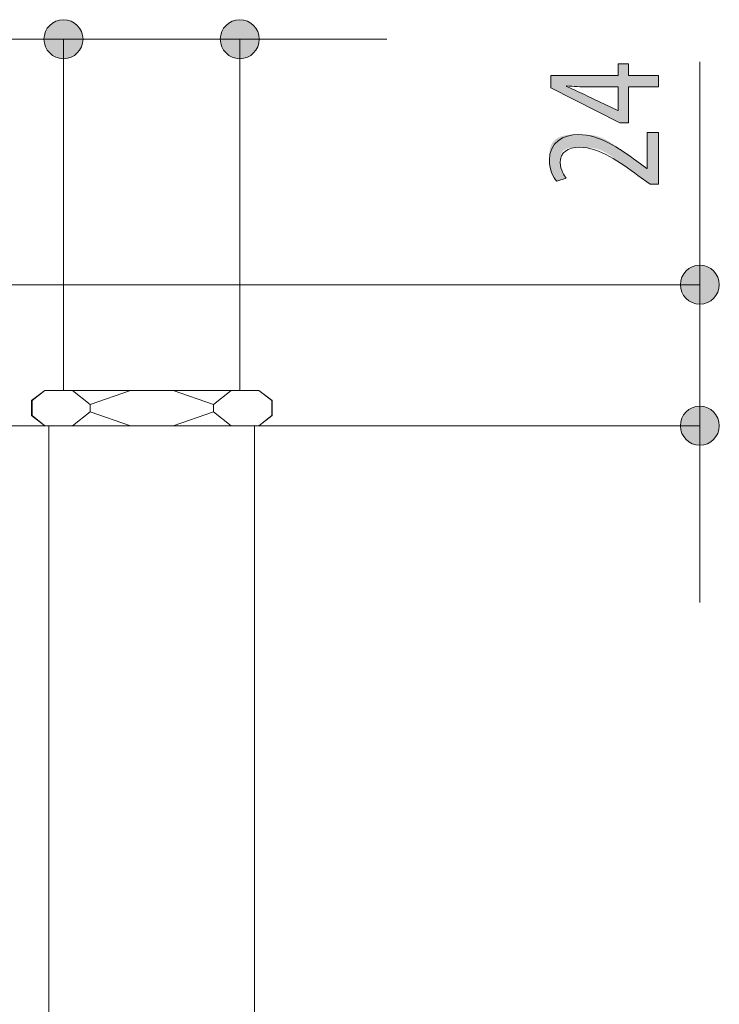
# Model space of a CAD drawing. Units: inches. Extents: x 93.5 to 116, y 111.4 to 187.5.
# Drawn here: x 104.1 to 116, y 168.5 to 185.2 of the extents above; entities that cross this region are included whole.
import ezdxf

# ---------------------------------------------------------------- set-up
doc = ezdxf.new("R2010")
doc.units = ezdxf.units.IN
doc.layers.add('QUOTE', color=7, linetype='Continuous', lineweight=0)

# ---------------------------------------------------------------- blocks, each defined once
blk = doc.blocks.new('BLOCK_9')
at = {"layer": 'QUOTE', "linetype": 'Continuous', "lineweight": 0}
h = blk.add_hatch(color=7, dxfattribs=at)
h.dxf.hatch_style = 2
h.paths.add_polyline_path([(114.954, 184.279), (114.954, 184.082), (114.446, 184.082), (114.446, 183.473), (114.299, 183.473), (113.12, 184.068), (113.12, 184.279), (114.268, 184.279), (114.268, 184.477), (114.446, 184.477), (114.446, 184.279)])
h.paths.add_polyline_path([(114.268, 184.082), (114.267, 184.082), (114.265, 184.082), (114.261, 184.082), (114.255, 184.082), (114.248, 184.082), (114.24, 184.082), (114.231, 184.082), (114.22, 184.082), (114.209, 184.082), (114.196, 184.082), (114.183, 184.082), (114.169, 184.082), (114.154, 184.082), (114.139, 184.082), (114.123, 184.082), (114.106, 184.082), (114.09, 184.082), (114.073, 184.082), (114.056, 184.082), (114.039, 184.082), (114.021, 184.082), (114.004, 184.082), (113.987, 184.082), (113.971, 184.082), (113.954, 184.082), (113.938, 184.082), (113.923, 184.082), (113.908, 184.082), (113.894, 184.082), (113.881, 184.082), (113.868, 184.082), (113.857, 184.082), (113.846, 184.082), (113.836, 184.082), (113.826, 184.082), (113.818, 184.082), (113.81, 184.082), (113.802, 184.082), (113.796, 184.082), (113.789, 184.082), (113.784, 184.082), (113.778, 184.082), (113.774, 184.082), (113.769, 184.082), (113.765, 184.082), (113.762, 184.082), (113.759, 184.082), (113.756, 184.082), (113.753, 184.082), (113.75, 184.082), (113.748, 184.082), (113.746, 184.082), (113.744, 184.082), (113.742, 184.082), (113.74, 184.082), (113.738, 184.082), (113.737, 184.082), (113.735, 184.082), (113.733, 184.082), (113.731, 184.082), (113.729, 184.082), (113.726, 184.082), (113.724, 184.082), (113.721, 184.082), (113.719, 184.082), (113.716, 184.082), (113.713, 184.082), (113.71, 184.082), (113.707, 184.082), (113.703, 184.082), (113.7, 184.082), (113.697, 184.082), (113.693, 184.082), (113.69, 184.082), (113.686, 184.082), (113.682, 184.082), (113.679, 184.082), (113.675, 184.082), (113.671, 184.082), (113.667, 184.082), (113.663, 184.082), (113.659, 184.083), (113.655, 184.083), (113.651, 184.083), (113.647, 184.083), (113.643, 184.083), (113.639, 184.083), (113.635, 184.083), (113.631, 184.083), (113.627, 184.083), (113.623, 184.084), (113.619, 184.084), (113.615, 184.084), (113.612, 184.084), (113.608, 184.084), (113.604, 184.084), (113.6, 184.085), (113.596, 184.085), (113.592, 184.085), (113.588, 184.085), (113.584, 184.085), (113.58, 184.086), (113.576, 184.086), (113.573, 184.086), (113.569, 184.086), (113.565, 184.087), (113.561, 184.087), (113.557, 184.087), (113.553, 184.087), (113.549, 184.088), (113.546, 184.088), (113.542, 184.088), (113.538, 184.088), (113.534, 184.089), (113.53, 184.089), (113.526, 184.089), (113.522, 184.09), (113.519, 184.09), (113.515, 184.09), (113.511, 184.09), (113.507, 184.091), (113.503, 184.091), (113.499, 184.091), (113.495, 184.092), (113.491, 184.092), (113.487, 184.092), (113.483, 184.092), (113.48, 184.093), (113.476, 184.093), (113.472, 184.093), (113.468, 184.093), (113.465, 184.094), (113.461, 184.094), (113.457, 184.094), (113.454, 184.094), (113.45, 184.095), (113.447, 184.095), (113.444, 184.095), (113.44, 184.095), (113.437, 184.096), (113.434, 184.096), (113.431, 184.096), (113.428, 184.096), (113.425, 184.096), (113.423, 184.097), (113.42, 184.097), (113.418, 184.097), (113.415, 184.097), (113.413, 184.097), (113.411, 184.097), (113.409, 184.098), (113.407, 184.098), (113.406, 184.098), (113.404, 184.098), (113.403, 184.098), (113.401, 184.098), (113.4, 184.098), (113.399, 184.098), (113.398, 184.098), (113.397, 184.098), (113.396, 184.098), (113.395, 184.098), (113.395, 184.098), (113.394, 184.098), (113.393, 184.098), (113.393, 184.098), (113.392, 184.098), (113.392, 184.098), (113.392, 184.098), (113.392, 184.098), (113.391, 184.098), (113.391, 184.098), (113.391, 184.098), (113.391, 184.098), (113.391, 184.098), (113.391, 184.098), (113.391, 184.097), (113.391, 184.097), (113.391, 184.097), (113.391, 184.097), (113.391, 184.097), (113.391, 184.097), (113.391, 184.096), (113.391, 184.096), (113.391, 184.096), (113.391, 184.096), (113.391, 184.095), (113.391, 184.095), (113.391, 184.095), (113.391, 184.095), (113.391, 184.094), (113.391, 184.094), (113.391, 184.094), (113.391, 184.094), (113.391, 184.093), (113.391, 184.093), (113.391, 184.093), (113.391, 184.092), (113.391, 184.092), (113.391, 184.092), (113.391, 184.092), (113.391, 184.091), (113.391, 184.091), (113.391, 184.091), (113.391, 184.091), (113.391, 184.09), (113.391, 184.09), (113.391, 184.09), (113.391, 184.09), (113.391, 184.09), (113.391, 184.089), (113.391, 184.089), (113.391, 184.089), (113.391, 184.089), (113.391, 184.089), (113.391, 184.089), (113.391, 184.088), (113.391, 184.088), (113.391, 184.088), (113.392, 184.088), (113.392, 184.088), (113.392, 184.087), (113.393, 184.087), (113.393, 184.087), (113.394, 184.087), (113.395, 184.086), (113.395, 184.086), (113.396, 184.086), (113.397, 184.085), (113.398, 184.085), (113.399, 184.084), (113.4, 184.084), (113.402, 184.083), (113.403, 184.082), (113.405, 184.082), (113.407, 184.081), (113.409, 184.08), (113.411, 184.079), (113.413, 184.078), (113.415, 184.077), (113.418, 184.076), (113.421, 184.075), (113.423, 184.074), (113.426, 184.073), (113.429, 184.071), (113.433, 184.07), (113.436, 184.069), (113.439, 184.067), (113.443, 184.066), (113.447, 184.064), (113.45, 184.062), (113.454, 184.061), (113.458, 184.059), (113.462, 184.057), (113.466, 184.056), (113.47, 184.054), (113.474, 184.052), (113.478, 184.05), (113.482, 184.049), (113.487, 184.047), (113.491, 184.045), (113.495, 184.043), (113.499, 184.042), (113.503, 184.04), (113.507, 184.038), (113.511, 184.036), (113.515, 184.034), (113.519, 184.033), (113.523, 184.031), (113.527, 184.029), (113.531, 184.028), (113.535, 184.026), (113.538, 184.024), (113.542, 184.023), (113.546, 184.021), (113.549, 184.019), (113.553, 184.018), (113.556, 184.016), (113.559, 184.015), (113.563, 184.013), (113.566, 184.012), (113.569, 184.01), (113.573, 184.009), (113.576, 184.007), (113.579, 184.006), (113.582, 184.004), (113.585, 184.003), (113.589, 184.002), (113.592, 184), (113.595, 183.999), (113.598, 183.997), (113.601, 183.996), (113.604, 183.994), (113.607, 183.993), (113.611, 183.991), (113.614, 183.99), (113.617, 183.988), (113.62, 183.987), (113.623, 183.985), (113.627, 183.984), (113.63, 183.982), (113.633, 183.981), (113.637, 183.979), (113.64, 183.977), (113.644, 183.976), (113.647, 183.974), (113.65, 183.973), (113.654, 183.971), (113.657, 183.969), (113.66, 183.968), (113.664, 183.966), (113.667, 183.965), (113.67, 183.963), (113.674, 183.962), (113.677, 183.96), (113.68, 183.959), (113.683, 183.957), (113.686, 183.956), (113.689, 183.954), (113.692, 183.953), (113.695, 183.952), (113.698, 183.95), (113.7, 183.949), (113.703, 183.948), (113.705, 183.947), (113.708, 183.945), (113.71, 183.944), (113.712, 183.943), (113.714, 183.942), (113.716, 183.941), (113.718, 183.941), (113.72, 183.94), (113.721, 183.939), (113.723, 183.938), (113.725, 183.937), (113.726, 183.937), (113.728, 183.936), (113.729, 183.935), (113.731, 183.934), (113.733, 183.934), (113.735, 183.933), (113.737, 183.932), (113.739, 183.931), (113.741, 183.929), (113.744, 183.928), (113.746, 183.927), (113.749, 183.925), (113.753, 183.924), (113.756, 183.922), (113.76, 183.92), (113.765, 183.918), (113.769, 183.916), (113.774, 183.913), (113.78, 183.911), (113.786, 183.908), (113.792, 183.905), (113.799, 183.902), (113.806, 183.898), (113.814, 183.894), (113.823, 183.89), (113.832, 183.886), (113.842, 183.881), (113.852, 183.876), (113.862, 183.871), (113.873, 183.866), (113.885, 183.86), (113.897, 183.855), (113.909, 183.849), (113.921, 183.843), (113.934, 183.837), (113.946, 183.831), (113.959, 183.824), (113.972, 183.818), (113.986, 183.812), (113.999, 183.805), (114.012, 183.799), (114.025, 183.793), (114.038, 183.787), (114.051, 183.78), (114.064, 183.774), (114.076, 183.768), (114.089, 183.762), (114.101, 183.756), (114.113, 183.751), (114.124, 183.745), (114.135, 183.74), (114.146, 183.735), (114.156, 183.73), (114.165, 183.725), (114.175, 183.721), (114.183, 183.717), (114.191, 183.713), (114.198, 183.709), (114.205, 183.706), (114.212, 183.703), (114.217, 183.7), (114.223, 183.698), (114.228, 183.695), (114.232, 183.693), (114.236, 183.691), (114.24, 183.689), (114.243, 183.688), (114.246, 183.686), (114.249, 183.685), (114.251, 183.684), (114.254, 183.683), (114.255, 183.682), (114.257, 183.681), (114.258, 183.681), (114.259, 183.68), (114.26, 183.68), (114.261, 183.679), (114.261, 183.679), (114.262, 183.679), (114.262, 183.679), (114.262, 183.679), (114.262, 183.679), (114.262, 183.679), (114.262, 183.679), (114.262, 183.679), (114.262, 183.679), (114.262, 183.679), (114.262, 183.679), (114.262, 183.679), (114.262, 183.679), (114.262, 183.679), (114.262, 183.679), (114.262, 183.679), (114.262, 183.679), (114.262, 183.679), (114.262, 183.679), (114.263, 183.679), (114.263, 183.679), (114.263, 183.679), (114.263, 183.679), (114.263, 183.679), (114.263, 183.679), (114.263, 183.679), (114.263, 183.679), (114.263, 183.679), (114.263, 183.679), (114.263, 183.679), (114.263, 183.679), (114.263, 183.679), (114.263, 183.679), (114.263, 183.679), (114.263, 183.679), (114.263, 183.679), (114.263, 183.679), (114.263, 183.679), (114.263, 183.679), (114.264, 183.679), (114.264, 183.679), (114.264, 183.679), (114.264, 183.679), (114.264, 183.679), (114.264, 183.679), (114.264, 183.679), (114.264, 183.679), (114.265, 183.679), (114.265, 183.679), (114.265, 183.679), (114.265, 183.679), (114.265, 183.679), (114.265, 183.679), (114.265, 183.679), (114.265, 183.679), (114.266, 183.679), (114.266, 183.679), (114.266, 183.679), (114.266, 183.679), (114.266, 183.679), (114.266, 183.679), (114.266, 183.679), (114.267, 183.679), (114.267, 183.679), (114.267, 183.679), (114.267, 183.679), (114.267, 183.679), (114.267, 183.679), (114.267, 183.679), (114.267, 183.679), (114.267, 183.679), (114.267, 183.679), (114.267, 183.679), (114.267, 183.679), (114.268, 183.679), (114.268, 183.679), (114.268, 183.679), (114.268, 183.679), (114.268, 183.679), (114.268, 183.679), (114.268, 183.679), (114.268, 183.679), (114.268, 183.679), (114.268, 183.679), (114.268, 183.679), (114.268, 183.679), (114.268, 183.679), (114.268, 183.679), (114.268, 183.679), (114.268, 183.679), (114.268, 183.679), (114.268, 183.679), (114.268, 183.679), (114.268, 183.679), (114.268, 183.679), (114.268, 183.679), (114.268, 183.679), (114.268, 183.679), (114.268, 183.679), (114.268, 183.679), (114.268, 183.679), (114.268, 183.679), (114.268, 183.68), (114.268, 183.682), (114.268, 183.684), (114.268, 183.686), (114.268, 183.689), (114.268, 183.693), (114.268, 183.698), (114.268, 183.704), (114.268, 183.711), (114.268, 183.72), (114.268, 183.729), (114.268, 183.74), (114.268, 183.752), (114.268, 183.766), (114.268, 183.781), (114.268, 183.798), (114.268, 183.817), (114.268, 183.838), (114.268, 183.86), (114.268, 183.885), (114.268, 183.912), (114.268, 183.941), (114.268, 183.973), (114.268, 184.007), (114.268, 184.043)])
h = blk.add_hatch(color=7, dxfattribs=at)
h.dxf.hatch_style = 2
h.paths.add_polyline_path([(114.954, 182.426), (114.953, 182.426), (114.953, 182.426), (114.952, 182.426), (114.95, 182.426), (114.948, 182.426), (114.946, 182.426), (114.943, 182.426), (114.941, 182.426), (114.937, 182.426), (114.934, 182.426), (114.93, 182.426), (114.926, 182.426), (114.922, 182.426), (114.918, 182.426), (114.914, 182.426), (114.909, 182.426), (114.905, 182.426), (114.9, 182.426), (114.896, 182.426), (114.891, 182.426), (114.886, 182.426), (114.882, 182.426), (114.877, 182.426), (114.872, 182.426), (114.868, 182.426), (114.864, 182.426), (114.859, 182.426), (114.855, 182.426), (114.851, 182.426), (114.848, 182.426), (114.844, 182.426), (114.841, 182.426), (114.838, 182.426), (114.836, 182.426), (114.833, 182.426), (114.831, 182.426), (114.829, 182.426), (114.827, 182.426), (114.825, 182.426), (114.823, 182.426), (114.822, 182.426), (114.82, 182.426), (114.819, 182.426), (114.818, 182.426), (114.817, 182.426), (114.816, 182.426), (114.815, 182.426), (114.815, 182.426), (114.814, 182.426), (114.814, 182.426), (114.814, 182.426), (114.813, 182.426), (114.813, 182.426), (114.813, 182.426), (114.813, 182.426), (114.813, 182.426), (114.813, 182.426), (114.813, 182.426), (114.813, 182.426), (114.813, 182.426), (114.813, 182.426), (114.813, 182.426), (114.813, 182.426), (114.813, 182.426), (114.812, 182.426), (114.812, 182.426), (114.812, 182.426), (114.812, 182.426), (114.812, 182.426), (114.811, 182.426), (114.811, 182.427), (114.81, 182.427), (114.81, 182.428), (114.809, 182.428), (114.808, 182.429), (114.807, 182.429), (114.806, 182.43), (114.805, 182.431), (114.804, 182.432), (114.802, 182.433), (114.801, 182.434), (114.799, 182.436), (114.797, 182.437), (114.795, 182.439), (114.792, 182.44), (114.79, 182.442), (114.787, 182.444), (114.784, 182.446), (114.781, 182.448), (114.778, 182.451), (114.774, 182.454), (114.77, 182.456), (114.766, 182.459), (114.762, 182.462), (114.758, 182.466), (114.753, 182.469), (114.749, 182.472), (114.744, 182.476), (114.739, 182.479), (114.734, 182.483), (114.729, 182.487), (114.724, 182.49), (114.719, 182.494), (114.713, 182.498), (114.708, 182.502), (114.703, 182.505), (114.698, 182.509), (114.693, 182.513), (114.688, 182.517), (114.682, 182.52), (114.677, 182.524), (114.673, 182.528), (114.668, 182.531), (114.663, 182.535), (114.659, 182.538), (114.654, 182.541), (114.65, 182.544), (114.646, 182.547), (114.642, 182.55), (114.639, 182.552), (114.635, 182.555), (114.632, 182.557), (114.629, 182.559), (114.626, 182.561), (114.624, 182.563), (114.621, 182.565), (114.619, 182.567), (114.617, 182.569), (114.614, 182.57), (114.612, 182.572), (114.61, 182.573), (114.608, 182.575), (114.606, 182.576), (114.604, 182.578), (114.602, 182.579), (114.6, 182.581), (114.597, 182.582), (114.595, 182.584), (114.593, 182.586), (114.59, 182.588), (114.587, 182.59), (114.584, 182.592), (114.581, 182.594), (114.578, 182.596), (114.575, 182.599), (114.571, 182.602), (114.567, 182.605), (114.563, 182.608), (114.558, 182.611), (114.553, 182.614), (114.548, 182.618), (114.542, 182.622), (114.536, 182.627), (114.53, 182.631), (114.524, 182.636), (114.517, 182.641), (114.51, 182.646), (114.503, 182.651), (114.495, 182.657), (114.487, 182.662), (114.479, 182.668), (114.471, 182.674), (114.462, 182.68), (114.453, 182.687), (114.444, 182.693), (114.435, 182.7), (114.426, 182.707), (114.416, 182.713), (114.407, 182.721), (114.397, 182.728), (114.387, 182.735), (114.377, 182.742), (114.367, 182.75), (114.356, 182.757), (114.346, 182.765), (114.335, 182.773), (114.325, 182.78), (114.314, 182.788), (114.303, 182.796), (114.293, 182.804), (114.282, 182.812), (114.271, 182.82), (114.26, 182.828), (114.249, 182.836), (114.238, 182.844), (114.227, 182.852), (114.216, 182.86), (114.205, 182.868), (114.194, 182.876), (114.183, 182.884), (114.171, 182.891), (114.16, 182.899), (114.149, 182.907), (114.138, 182.914), (114.126, 182.922), (114.115, 182.929), (114.104, 182.936), (114.092, 182.943), (114.081, 182.95), (114.07, 182.957), (114.058, 182.963), (114.047, 182.969), (114.035, 182.975), (114.024, 182.981), (114.012, 182.987), (114.001, 182.993), (113.99, 182.998), (113.978, 183.003), (113.967, 183.007), (113.955, 183.012), (113.944, 183.016), (113.932, 183.02), (113.921, 183.023), (113.909, 183.027), (113.898, 183.03), (113.887, 183.033), (113.875, 183.035), (113.864, 183.038), (113.853, 183.04), (113.841, 183.042), (113.83, 183.044), (113.819, 183.045), (113.808, 183.047), (113.797, 183.048), (113.786, 183.049), (113.775, 183.05), (113.764, 183.051), (113.754, 183.052), (113.743, 183.053), (113.733, 183.053), (113.722, 183.053), (113.712, 183.054), (113.702, 183.054), (113.692, 183.054), (113.682, 183.054), (113.672, 183.055), (113.663, 183.055), (113.653, 183.055), (113.644, 183.055), (113.634, 183.055), (113.625, 183.055), (113.617, 183.055), (113.608, 183.055), (113.599, 183.055), (113.591, 183.055), (113.582, 183.055), (113.574, 183.054), (113.566, 183.054), (113.558, 183.054), (113.551, 183.054), (113.543, 183.054), (113.536, 183.054), (113.528, 183.053), (113.521, 183.053), (113.514, 183.053), (113.507, 183.052), (113.5, 183.052), (113.493, 183.051), (113.487, 183.051), (113.48, 183.05), (113.474, 183.05), (113.468, 183.049), (113.461, 183.048), (113.455, 183.047), (113.449, 183.046), (113.443, 183.045), (113.438, 183.044), (113.432, 183.043), (113.426, 183.041), (113.421, 183.04), (113.416, 183.039), (113.41, 183.037), (113.405, 183.035), (113.4, 183.033), (113.395, 183.032), (113.39, 183.03), (113.385, 183.027), (113.38, 183.025), (113.376, 183.023), (113.371, 183.021), (113.367, 183.018), (113.362, 183.016), (113.358, 183.013), (113.354, 183.01), (113.35, 183.007), (113.346, 183.004), (113.342, 183.001), (113.339, 182.998), (113.335, 182.995), (113.332, 182.992), (113.328, 182.988), (113.325, 182.985), (113.322, 182.981), (113.319, 182.977), (113.316, 182.973), (113.314, 182.97), (113.311, 182.966), (113.309, 182.961), (113.307, 182.957), (113.304, 182.953), (113.302, 182.949), (113.301, 182.944), (113.299, 182.94), (113.297, 182.935), (113.296, 182.93), (113.294, 182.926), (113.293, 182.921), (113.292, 182.916), (113.291, 182.911), (113.29, 182.906), (113.289, 182.901), (113.288, 182.896), (113.287, 182.891), (113.287, 182.885), (113.286, 182.88), (113.286, 182.875), (113.285, 182.87), (113.285, 182.864), (113.285, 182.859), (113.284, 182.854), (113.284, 182.849), (113.284, 182.843), (113.284, 182.838), (113.284, 182.833), (113.284, 182.827), (113.284, 182.822), (113.284, 182.817), (113.284, 182.812), (113.284, 182.807), (113.284, 182.802), (113.284, 182.797), (113.284, 182.792), (113.284, 182.787), (113.284, 182.782), (113.284, 182.777), (113.284, 182.772), (113.284, 182.767), (113.284, 182.762), (113.284, 182.758), (113.284, 182.753), (113.284, 182.748), (113.284, 182.744), (113.285, 182.739), (113.285, 182.735), (113.285, 182.73), (113.285, 182.726), (113.286, 182.722), (113.286, 182.718), (113.287, 182.713), (113.287, 182.709), (113.288, 182.705), (113.288, 182.701), (113.289, 182.697), (113.29, 182.693), (113.291, 182.689), (113.291, 182.685), (113.292, 182.681), (113.293, 182.677), (113.294, 182.674), (113.295, 182.67), (113.297, 182.666), (113.298, 182.663), (113.299, 182.659), (113.301, 182.656), (113.302, 182.652), (113.304, 182.649), (113.305, 182.646), (113.307, 182.642), (113.309, 182.639), (113.31, 182.636), (113.312, 182.633), (113.314, 182.63), (113.316, 182.627), (113.318, 182.624), (113.32, 182.621), (113.322, 182.618), (113.323, 182.615), (113.325, 182.612), (113.327, 182.609), (113.329, 182.607), (113.331, 182.604), (113.333, 182.601), (113.335, 182.599), (113.337, 182.596), (113.339, 182.594), (113.341, 182.591), (113.342, 182.589), (113.344, 182.587), (113.346, 182.584), (113.348, 182.582), (113.349, 182.58), (113.351, 182.578), (113.353, 182.576), (113.354, 182.574), (113.356, 182.572), (113.357, 182.57), (113.359, 182.568), (113.36, 182.566), (113.361, 182.564), (113.363, 182.562), (113.364, 182.561), (113.365, 182.559), (113.366, 182.557), (113.367, 182.556), (113.368, 182.554), (113.369, 182.553), (113.37, 182.551), (113.371, 182.55), (113.372, 182.549), (113.373, 182.547), (113.374, 182.546), (113.375, 182.545), (113.376, 182.544), (113.376, 182.543), (113.377, 182.542), (113.378, 182.541), (113.378, 182.54), (113.379, 182.539), (113.38, 182.538), (113.38, 182.537), (113.381, 182.537), (113.381, 182.536), (113.382, 182.535), (113.382, 182.535), (113.382, 182.534), (113.382, 182.534), (113.383, 182.533), (113.383, 182.533), (113.383, 182.532), (113.383, 182.532), (113.383, 182.531), (113.382, 182.531), (113.382, 182.531), (113.382, 182.53), (113.381, 182.53), (113.381, 182.529), (113.38, 182.529), (113.379, 182.528), (113.378, 182.528), (113.377, 182.528), (113.376, 182.527), (113.374, 182.527), (113.373, 182.526), (113.371, 182.525), (113.37, 182.525), (113.368, 182.524), (113.365, 182.523), (113.363, 182.523), (113.361, 182.522), (113.358, 182.521), (113.355, 182.52), (113.352, 182.519), (113.349, 182.518), (113.346, 182.517), (113.342, 182.516), (113.339, 182.515), (113.335, 182.514), (113.331, 182.512), (113.328, 182.511), (113.324, 182.51), (113.32, 182.508), (113.316, 182.507), (113.312, 182.506), (113.308, 182.504), (113.304, 182.503), (113.299, 182.502), (113.295, 182.5), (113.291, 182.499), (113.287, 182.498), (113.283, 182.497), (113.279, 182.495), (113.276, 182.494), (113.272, 182.493), (113.268, 182.492), (113.265, 182.49), (113.261, 182.489), (113.258, 182.488), (113.255, 182.487), (113.252, 182.486), (113.249, 182.485), (113.246, 182.484), (113.244, 182.484), (113.242, 182.483), (113.239, 182.482), (113.237, 182.482), (113.236, 182.481), (113.234, 182.481), (113.232, 182.48), (113.231, 182.48), (113.229, 182.479), (113.228, 182.479), (113.227, 182.479), (113.226, 182.479), (113.225, 182.479), (113.224, 182.479), (113.223, 182.479), (113.222, 182.479), (113.221, 182.479), (113.221, 182.48), (113.22, 182.48), (113.219, 182.48), (113.219, 182.481), (113.218, 182.481), (113.217, 182.482), (113.217, 182.483), (113.216, 182.483), (113.215, 182.484), (113.214, 182.485), (113.214, 182.486), (113.213, 182.487), (113.212, 182.488), (113.211, 182.489), (113.21, 182.491), (113.209, 182.492), (113.208, 182.493), (113.206, 182.495), (113.205, 182.496), (113.204, 182.498), (113.202, 182.5), (113.201, 182.502), (113.2, 182.503), (113.198, 182.505), (113.197, 182.507), (113.195, 182.509), (113.193, 182.511), (113.192, 182.514), (113.19, 182.516), (113.188, 182.518), (113.187, 182.521), (113.185, 182.523), (113.183, 182.526), (113.181, 182.528), (113.179, 182.531), (113.177, 182.534), (113.175, 182.536), (113.173, 182.539), (113.171, 182.542), (113.169, 182.545), (113.167, 182.548), (113.165, 182.552), (113.163, 182.555), (113.161, 182.558), (113.159, 182.561), (113.157, 182.565), (113.155, 182.568), (113.153, 182.572), (113.15, 182.576), (113.148, 182.579), (113.146, 182.583), (113.144, 182.587), (113.142, 182.591), (113.14, 182.595), (113.138, 182.599), (113.136, 182.603), (113.134, 182.607), (113.132, 182.611), (113.13, 182.615), (113.128, 182.619), (113.126, 182.624), (113.124, 182.628), (113.123, 182.633), (113.121, 182.637), (113.119, 182.642), (113.118, 182.646), (113.116, 182.651), (113.115, 182.655), (113.113, 182.66), (113.112, 182.665), (113.111, 182.67), (113.109, 182.675), (113.108, 182.68), (113.107, 182.685), (113.106, 182.69), (113.105, 182.695), (113.104, 182.7), (113.104, 182.705), (113.103, 182.71), (113.102, 182.715), (113.102, 182.721), (113.101, 182.726), (113.101, 182.732), (113.1, 182.738), (113.1, 182.743), (113.099, 182.749), (113.099, 182.755), (113.099, 182.761), (113.099, 182.767), (113.098, 182.773), (113.098, 182.78), (113.098, 182.786), (113.098, 182.793), (113.098, 182.799), (113.098, 182.806), (113.098, 182.813), (113.098, 182.82), (113.098, 182.827), (113.098, 182.835), (113.098, 182.842), (113.098, 182.85), (113.098, 182.858), (113.098, 182.865), (113.098, 182.874), (113.098, 182.882), (113.098, 182.89), (113.098, 182.898), (113.098, 182.907), (113.098, 182.916), (113.098, 182.924), (113.099, 182.933), (113.099, 182.942), (113.1, 182.951), (113.1, 182.96), (113.101, 182.968), (113.101, 182.977), (113.102, 182.986), (113.103, 182.995), (113.105, 183.004), (113.106, 183.013), (113.107, 183.021), (113.109, 183.03), (113.111, 183.039), (113.112, 183.047), (113.115, 183.055), (113.117, 183.064), (113.119, 183.072), (113.122, 183.08), (113.125, 183.088), (113.128, 183.096), (113.132, 183.103), (113.135, 183.111), (113.139, 183.118), (113.143, 183.125), (113.148, 183.132), (113.152, 183.138), (113.157, 183.145), (113.162, 183.151), (113.167, 183.157), (113.173, 183.163), (113.178, 183.169), (113.184, 183.174), (113.19, 183.179), (113.197, 183.185), (113.203, 183.19), (113.21, 183.195), (113.216, 183.199), (113.223, 183.204), (113.23, 183.208), (113.237, 183.212), (113.245, 183.216), (113.252, 183.22), (113.26, 183.224), (113.267, 183.227), (113.275, 183.231), (113.283, 183.234), (113.291, 183.237), (113.299, 183.24), (113.307, 183.242), (113.315, 183.245), (113.323, 183.247), (113.332, 183.25), (113.34, 183.252), (113.349, 183.254), (113.357, 183.256), (113.366, 183.257), (113.374, 183.259), (113.383, 183.261), (113.392, 183.262), (113.401, 183.263), (113.409, 183.264), (113.418, 183.265), (113.427, 183.266), (113.436, 183.267), (113.446, 183.268), (113.455, 183.268), (113.464, 183.269), (113.473, 183.27), (113.483, 183.27), (113.492, 183.27), (113.502, 183.271), (113.511, 183.271), (113.521, 183.271), (113.531, 183.271), (113.54, 183.272), (113.55, 183.272), (113.56, 183.272), (113.57, 183.272), (113.58, 183.272), (113.59, 183.272), (113.601, 183.272), (113.611, 183.272), (113.621, 183.272), (113.632, 183.272), (113.642, 183.272), (113.653, 183.272), (113.664, 183.272), (113.674, 183.272), (113.685, 183.271), (113.696, 183.271), (113.707, 183.271), (113.718, 183.27), (113.729, 183.27), (113.74, 183.269), (113.751, 183.269), (113.762, 183.268), (113.773, 183.267), (113.784, 183.266), (113.795, 183.265), (113.807, 183.264), (113.818, 183.262), (113.829, 183.261), (113.84, 183.259), (113.852, 183.257), (113.863, 183.255), (113.874, 183.253), (113.886, 183.25), (113.897, 183.247), (113.908, 183.244), (113.92, 183.241), (113.931, 183.238), (113.942, 183.234), (113.954, 183.23), (113.965, 183.226), (113.976, 183.222), (113.988, 183.217), (113.999, 183.212), (114.01, 183.207), (114.021, 183.202), (114.033, 183.197), (114.044, 183.191), (114.055, 183.185), (114.066, 183.18), (114.077, 183.173), (114.089, 183.167), (114.1, 183.161), (114.111, 183.154), (114.122, 183.148), (114.133, 183.141), (114.144, 183.134), (114.155, 183.127), (114.166, 183.12), (114.177, 183.113), (114.188, 183.105), (114.199, 183.098), (114.21, 183.091), (114.221, 183.083), (114.232, 183.076), (114.242, 183.068), (114.253, 183.061), (114.264, 183.053), (114.275, 183.046), (114.285, 183.038), (114.296, 183.031), (114.307, 183.023), (114.317, 183.015), (114.328, 183.008), (114.338, 183.001), (114.348, 182.993), (114.359, 182.986), (114.369, 182.978), (114.379, 182.971), (114.388, 182.964), (114.398, 182.957), (114.408, 182.95), (114.417, 182.943), (114.426, 182.937), (114.435, 182.93), (114.444, 182.924), (114.453, 182.917), (114.461, 182.911), (114.469, 182.905), (114.477, 182.899), (114.485, 182.894), (114.492, 182.888), (114.499, 182.883), (114.506, 182.878), (114.513, 182.873), (114.519, 182.868), (114.525, 182.864), (114.53, 182.86), (114.536, 182.856), (114.541, 182.852), (114.545, 182.849), (114.55, 182.845), (114.554, 182.842), (114.557, 182.84), (114.561, 182.837), (114.564, 182.835), (114.567, 182.832), (114.57, 182.83), (114.573, 182.828), (114.575, 182.826), (114.578, 182.825), (114.58, 182.823), (114.582, 182.821), (114.584, 182.82), (114.586, 182.818), (114.588, 182.817), (114.59, 182.816), (114.592, 182.814), (114.593, 182.813), (114.595, 182.812), (114.597, 182.81), (114.599, 182.809), (114.601, 182.808), (114.603, 182.806), (114.605, 182.805), (114.607, 182.803), (114.61, 182.801), (114.612, 182.799), (114.615, 182.797), (114.618, 182.795), (114.621, 182.793), (114.624, 182.791), (114.628, 182.788), (114.631, 182.786), (114.635, 182.783), (114.639, 182.78), (114.643, 182.778), (114.647, 182.775), (114.651, 182.772), (114.655, 182.769), (114.659, 182.766), (114.663, 182.763), (114.667, 182.76), (114.672, 182.757), (114.676, 182.754), (114.68, 182.751), (114.684, 182.748), (114.688, 182.745), (114.692, 182.742), (114.696, 182.739), (114.7, 182.736), (114.704, 182.733), (114.708, 182.731), (114.712, 182.728), (114.715, 182.726), (114.719, 182.723), (114.722, 182.721), (114.725, 182.719), (114.728, 182.717), (114.731, 182.715), (114.733, 182.713), (114.736, 182.711), (114.738, 182.709), (114.74, 182.708), (114.742, 182.707), (114.743, 182.705), (114.745, 182.704), (114.746, 182.703), (114.748, 182.702), (114.749, 182.701), (114.75, 182.701), (114.751, 182.7), (114.752, 182.699), (114.753, 182.699), (114.753, 182.698), (114.754, 182.698), (114.754, 182.698), (114.755, 182.697), (114.755, 182.697), (114.755, 182.697), (114.756, 182.697), (114.756, 182.697), (114.756, 182.697), (114.756, 182.696), (114.756, 182.696), (114.756, 182.696), (114.756, 182.696), (114.756, 182.696), (114.756, 182.696), (114.756, 182.696), (114.756, 182.696), (114.756, 182.696), (114.756, 182.696), (114.756, 182.696), (114.756, 182.696), (114.756, 182.696), (114.756, 182.696), (114.756, 182.696), (114.756, 182.696), (114.756, 182.696), (114.756, 182.696), (114.756, 182.696), (114.756, 182.696), (114.756, 182.696), (114.756, 182.696), (114.756, 182.696), (114.756, 182.696), (114.756, 182.696), (114.756, 182.696), (114.756, 182.696), (114.756, 182.696), (114.757, 182.696), (114.757, 182.696), (114.757, 182.696), (114.757, 182.696), (114.757, 182.696), (114.757, 182.696), (114.757, 182.696), (114.757, 182.696), (114.757, 182.696), (114.757, 182.696), (114.757, 182.696), (114.757, 182.696), (114.758, 182.696), (114.758, 182.696), (114.758, 182.696), (114.758, 182.696), (114.758, 182.696), (114.758, 182.696), (114.758, 182.696), (114.758, 182.696), (114.759, 182.696), (114.759, 182.696), (114.759, 182.696), (114.759, 182.696), (114.759, 182.696), (114.759, 182.696), (114.759, 182.696), (114.76, 182.696), (114.76, 182.696), (114.76, 182.696), (114.76, 182.696), (114.76, 182.696), (114.76, 182.696), (114.76, 182.696), (114.76, 182.696), (114.761, 182.696), (114.761, 182.696), (114.761, 182.696), (114.761, 182.696), (114.761, 182.696), (114.761, 182.696), (114.761, 182.696), (114.761, 182.696), (114.761, 182.696), (114.761, 182.696), (114.761, 182.696), (114.761, 182.696), (114.761, 182.696), (114.761, 182.696), (114.761, 182.696), (114.761, 182.696), (114.762, 182.696), (114.762, 182.696), (114.762, 182.696), (114.762, 182.696), (114.762, 182.696), (114.762, 182.696), (114.762, 182.696), (114.762, 182.696), (114.762, 182.696), (114.762, 182.696), (114.762, 182.696), (114.762, 182.696), (114.762, 182.696), (114.762, 182.696), (114.762, 182.696), (114.762, 182.696), (114.762, 182.696), (114.762, 182.696), (114.762, 182.696), (114.762, 182.696), (114.762, 182.697), (114.762, 182.697), (114.762, 182.697), (114.762, 182.698), (114.762, 182.698), (114.762, 182.699), (114.762, 182.7), (114.762, 182.701), (114.762, 182.703), (114.762, 182.705), (114.762, 182.707), (114.762, 182.709), (114.762, 182.712), (114.762, 182.715), (114.762, 182.718), (114.762, 182.722), (114.762, 182.726), (114.762, 182.731), (114.762, 182.736), (114.762, 182.742), (114.762, 182.748), (114.762, 182.755), (114.762, 182.762), (114.762, 182.77), (114.762, 182.779), (114.762, 182.788), (114.762, 182.798), (114.762, 182.808), (114.762, 182.819), (114.762, 182.831), (114.762, 182.843), (114.762, 182.856), (114.762, 182.869), (114.762, 182.883), (114.762, 182.897), (114.762, 182.911), (114.762, 182.926), (114.762, 182.941), (114.762, 182.955), (114.762, 182.971), (114.762, 182.986), (114.762, 183.001), (114.762, 183.016), (114.762, 183.031), (114.762, 183.046), (114.762, 183.061), (114.762, 183.076), (114.762, 183.091), (114.762, 183.105), (114.762, 183.119), (114.762, 183.133), (114.762, 183.146), (114.762, 183.159), (114.762, 183.171), (114.762, 183.182), (114.762, 183.194), (114.762, 183.204), (114.762, 183.214), (114.762, 183.223), (114.762, 183.232), (114.762, 183.24), (114.762, 183.247), (114.762, 183.254), (114.762, 183.26), (114.762, 183.266), (114.762, 183.271), (114.762, 183.276), (114.762, 183.28), (114.762, 183.284), (114.762, 183.287), (114.762, 183.29), (114.762, 183.293), (114.762, 183.295), (114.762, 183.297), (114.762, 183.299), (114.762, 183.301), (114.762, 183.302), (114.762, 183.303), (114.762, 183.304), (114.762, 183.304), (114.762, 183.305), (114.762, 183.305), (114.762, 183.305), (114.762, 183.306), (114.762, 183.306), (114.762, 183.306), (114.762, 183.306), (114.762, 183.306), (114.762, 183.306), (114.762, 183.306), (114.762, 183.306), (114.762, 183.306), (114.762, 183.306), (114.762, 183.306), (114.762, 183.306), (114.763, 183.306), (114.763, 183.306), (114.763, 183.306), (114.764, 183.306), (114.764, 183.306), (114.765, 183.306), (114.766, 183.306), (114.766, 183.306), (114.767, 183.306), (114.769, 183.306), (114.77, 183.306), (114.771, 183.306), (114.773, 183.306), (114.774, 183.306), (114.776, 183.306), (114.778, 183.306), (114.78, 183.306), (114.782, 183.306), (114.785, 183.306), (114.788, 183.306), (114.791, 183.306), (114.794, 183.306), (114.797, 183.306), (114.8, 183.306), (114.804, 183.306), (114.808, 183.306), (114.812, 183.306), (114.816, 183.306), (114.82, 183.306), (114.825, 183.306), (114.829, 183.306), (114.834, 183.306), (114.839, 183.306), (114.843, 183.306), (114.848, 183.306), (114.853, 183.306), (114.858, 183.306), (114.862, 183.306), (114.867, 183.306), (114.872, 183.306), (114.877, 183.306), (114.881, 183.306), (114.886, 183.306), (114.89, 183.306), (114.895, 183.306), (114.899, 183.306), (114.903, 183.306), (114.907, 183.306), (114.911, 183.306), (114.915, 183.306), (114.918, 183.306), (114.922, 183.306), (114.925, 183.306), (114.928, 183.306), (114.93, 183.306), (114.933, 183.306), (114.935, 183.306), (114.937, 183.306), (114.939, 183.306), (114.941, 183.306), (114.943, 183.306), (114.944, 183.306), (114.945, 183.306), (114.947, 183.306), (114.948, 183.306), (114.949, 183.306), (114.95, 183.306), (114.95, 183.306), (114.951, 183.306), (114.951, 183.306), (114.952, 183.306), (114.952, 183.306), (114.953, 183.306), (114.953, 183.306), (114.953, 183.306), (114.953, 183.306), (114.953, 183.306), (114.953, 183.306), (114.954, 183.306), (114.954, 183.306), (114.954, 183.306), (114.954, 183.306), (114.954, 183.306), (114.954, 183.305), (114.954, 183.305), (114.954, 183.304), (114.954, 183.302), (114.954, 183.299), (114.954, 183.294), (114.954, 183.289), (114.954, 183.282), (114.954, 183.273), (114.954, 183.262), (114.954, 183.249), (114.954, 183.234), (114.954, 183.216), (114.954, 183.196), (114.954, 183.172), (114.954, 183.145), (114.954, 183.116), (114.954, 183.082), (114.954, 183.045), (114.954, 183.004), (114.954, 182.959), (114.954, 182.909), (114.954, 182.855), (114.954, 182.796), (114.954, 182.733), (114.954, 182.664), (114.954, 182.59), (114.954, 182.511)])
at = {"layer": 'QUOTE'}
blk.add_lwpolyline([(114.954, 184.082), (114.446, 184.082), (114.446, 183.473), (114.299, 183.473), (113.12, 184.068), (113.12, 184.279), (114.268, 184.279), (114.268, 184.477), (114.446, 184.477), (114.446, 184.279), (114.954, 184.279)], close=True, dxfattribs=at)
for points, knots in [([(114.268, 184.082), (114.268, 184.082), (113.752, 184.082), (113.752, 184.082), (113.625, 184.082), (113.512, 184.09), (113.391, 184.099), (113.391, 184.099), (113.391, 184.088), (113.391, 184.088), (113.538, 184.025), (113.622, 183.986), (113.735, 183.932), (113.735, 183.932), (114.262, 183.679), (114.262, 183.679), (114.262, 183.679), (114.268, 183.679), (114.268, 183.679), (114.268, 183.679), (114.268, 184.082), (114.268, 184.082)], [0, 0, 0, 0, 1, 1, 1, 2, 2, 2, 3, 3, 3, 4, 4, 4, 5, 5, 5, 6, 6, 6, 7, 7, 7, 7]), ([(114.954, 182.426), (114.954, 182.426), (114.813, 182.426), (114.813, 182.426), (114.813, 182.426), (114.604, 182.578), (114.604, 182.578), (114.299, 182.798), (113.955, 183.055), (113.611, 183.055), (113.408, 183.055), (113.284, 182.967), (113.284, 182.795), (113.284, 182.662), (113.354, 182.575), (113.385, 182.53), (113.385, 182.53), (113.222, 182.476), (113.222, 182.476), (113.168, 182.541), (113.098, 182.668), (113.098, 182.834), (113.098, 183.139), (113.323, 183.272), (113.6, 183.272), (113.944, 183.272), (114.279, 183.046), (114.587, 182.818), (114.587, 182.818), (114.756, 182.696), (114.756, 182.696), (114.756, 182.696), (114.762, 182.696), (114.762, 182.696), (114.762, 182.696), (114.762, 183.306), (114.762, 183.306), (114.762, 183.306), (114.954, 183.306), (114.954, 183.306), (114.954, 183.306), (114.954, 182.426), (114.954, 182.426)], [0, 0, 0, 0, 1, 1, 1, 2, 2, 2, 3, 3, 3, 4, 4, 4, 5, 5, 5, 6, 6, 6, 7, 7, 7, 8, 8, 8, 9, 9, 9, 10, 10, 10, 11, 11, 11, 12, 12, 12, 13, 13, 13, 14, 14, 14, 14])]:
    blk.add_open_spline(points, degree=3, knots=knots, dxfattribs=at)
blk = doc.blocks.new('BLOCK_21')
at = {"layer": 'QUOTE', "linetype": 'Continuous', "lineweight": 0}
h = blk.add_hatch(color=7, dxfattribs=at)
h.dxf.hatch_style = 2
h.paths.add_polyline_path([(115.99, 178.317), (115.99, 178.335), (115.988, 178.353), (115.986, 178.371), (115.983, 178.388), (115.978, 178.405), (115.973, 178.422), (115.967, 178.438), (115.961, 178.454), (115.953, 178.469), (115.945, 178.484), (115.936, 178.499), (115.926, 178.513), (115.916, 178.526), (115.905, 178.539), (115.893, 178.551), (115.881, 178.563), (115.868, 178.574), (115.854, 178.585), (115.84, 178.594), (115.826, 178.603), (115.811, 178.612), (115.796, 178.619), (115.78, 178.626), (115.763, 178.632), (115.747, 178.637), (115.73, 178.641), (115.712, 178.644), (115.695, 178.647), (115.677, 178.648), (115.659, 178.649), (115.641, 178.648), (115.623, 178.647), (115.605, 178.644), (115.588, 178.641), (115.571, 178.637), (115.554, 178.632), (115.538, 178.626), (115.522, 178.619), (115.506, 178.612), (115.491, 178.603), (115.477, 178.594), (115.463, 178.585), (115.449, 178.574), (115.437, 178.563), (115.424, 178.551), (115.413, 178.539), (115.402, 178.526), (115.391, 178.513), (115.382, 178.499), (115.373, 178.484), (115.364, 178.469), (115.357, 178.454), (115.35, 178.438), (115.344, 178.422), (115.339, 178.405), (115.335, 178.388), (115.332, 178.371), (115.329, 178.353), (115.328, 178.335), (115.327, 178.317), (115.328, 178.299), (115.329, 178.281), (115.332, 178.263), (115.335, 178.246), (115.339, 178.229), (115.344, 178.212), (115.35, 178.196), (115.357, 178.18), (115.364, 178.165), (115.373, 178.15), (115.382, 178.135), (115.391, 178.121), (115.402, 178.108), (115.413, 178.095), (115.424, 178.082), (115.437, 178.071), (115.45, 178.06), (115.463, 178.049), (115.477, 178.04), (115.492, 178.031), (115.506, 178.022), (115.522, 178.015), (115.538, 178.008), (115.554, 178.002), (115.571, 177.997), (115.588, 177.993), (115.605, 177.99), (115.623, 177.987), (115.641, 177.986), (115.659, 177.985), (115.677, 177.986), (115.695, 177.987), (115.713, 177.99), (115.73, 177.993), (115.747, 177.997), (115.764, 178.002), (115.78, 178.008), (115.796, 178.015), (115.811, 178.022), (115.826, 178.031), (115.841, 178.04), (115.855, 178.049), (115.868, 178.06), (115.881, 178.071), (115.893, 178.082), (115.905, 178.095), (115.916, 178.108), (115.926, 178.121), (115.936, 178.135), (115.945, 178.15), (115.953, 178.165), (115.961, 178.18), (115.968, 178.196), (115.973, 178.212), (115.978, 178.229), (115.983, 178.246), (115.986, 178.263), (115.988, 178.281), (115.99, 178.299)])
at = {"layer": 'QUOTE', "color": 7}
blk.add_line((115.659, 178.317), (115.659, 175.312), dxfattribs=at)
at = {"layer": 'QUOTE'}
blk.add_open_spline([(115.99, 178.317), (115.99, 178.5), (115.842, 178.649), (115.659, 178.649), (115.475, 178.649), (115.327, 178.5), (115.327, 178.317), (115.327, 178.134), (115.476, 177.985), (115.659, 177.985), (115.842, 177.985), (115.991, 178.134), (115.99, 178.317)], degree=3, knots=[0, 0, 0, 0, 1, 1, 1, 2, 2, 2, 3, 3, 3, 4, 4, 4, 4], dxfattribs=at)
blk = doc.blocks.new('BLOCK_20')
at = {"layer": 'QUOTE'}
blk.add_blockref('BLOCK_21', (0, 0), dxfattribs=at)
blk = doc.blocks.new('BLOCK_23')
at = {"layer": 'QUOTE', "linetype": 'Continuous', "lineweight": 0}
h = blk.add_hatch(color=7, dxfattribs=at)
h.dxf.hatch_style = 2
h.paths.add_polyline_path([(115.327, 180.717), (115.328, 180.699), (115.329, 180.681), (115.332, 180.663), (115.335, 180.646), (115.339, 180.629), (115.344, 180.612), (115.35, 180.596), (115.357, 180.58), (115.364, 180.565), (115.372, 180.55), (115.381, 180.535), (115.391, 180.521), (115.401, 180.508), (115.412, 180.495), (115.424, 180.483), (115.436, 180.471), (115.449, 180.46), (115.463, 180.45), (115.477, 180.44), (115.491, 180.431), (115.506, 180.423), (115.522, 180.415), (115.538, 180.408), (115.554, 180.402), (115.571, 180.397), (115.588, 180.393), (115.605, 180.39), (115.623, 180.387), (115.641, 180.386), (115.659, 180.386), (115.677, 180.386), (115.695, 180.387), (115.712, 180.39), (115.73, 180.393), (115.747, 180.397), (115.763, 180.402), (115.78, 180.408), (115.796, 180.415), (115.811, 180.423), (115.826, 180.431), (115.84, 180.44), (115.854, 180.45), (115.868, 180.46), (115.881, 180.471), (115.893, 180.483), (115.905, 180.495), (115.916, 180.508), (115.926, 180.521), (115.936, 180.535), (115.945, 180.55), (115.953, 180.565), (115.961, 180.58), (115.967, 180.596), (115.973, 180.612), (115.978, 180.629), (115.983, 180.646), (115.986, 180.663), (115.988, 180.681), (115.99, 180.699), (115.99, 180.717), (115.99, 180.735), (115.988, 180.753), (115.986, 180.771), (115.983, 180.788), (115.978, 180.805), (115.973, 180.822), (115.967, 180.838), (115.961, 180.854), (115.953, 180.87), (115.945, 180.884), (115.936, 180.899), (115.926, 180.913), (115.916, 180.926), (115.905, 180.939), (115.893, 180.952), (115.881, 180.963), (115.868, 180.974), (115.855, 180.985), (115.841, 180.994), (115.826, 181.003), (115.811, 181.012), (115.796, 181.019), (115.78, 181.026), (115.764, 181.032), (115.747, 181.037), (115.73, 181.041), (115.713, 181.044), (115.695, 181.047), (115.677, 181.048), (115.659, 181.049), (115.641, 181.048), (115.623, 181.047), (115.605, 181.044), (115.588, 181.041), (115.571, 181.037), (115.554, 181.032), (115.538, 181.026), (115.522, 181.019), (115.506, 181.012), (115.492, 181.003), (115.477, 180.994), (115.463, 180.985), (115.45, 180.974), (115.437, 180.963), (115.424, 180.952), (115.413, 180.939), (115.402, 180.926), (115.391, 180.913), (115.382, 180.899), (115.373, 180.884), (115.364, 180.87), (115.357, 180.854), (115.35, 180.838), (115.344, 180.822), (115.339, 180.805), (115.335, 180.788), (115.332, 180.771), (115.329, 180.753), (115.328, 180.735)])
at = {"layer": 'QUOTE', "color": 7}
blk.add_line((115.659, 184.508), (115.659, 180.717), dxfattribs=at)
at = {"layer": 'QUOTE'}
blk.add_open_spline([(115.327, 180.717), (115.327, 180.534), (115.475, 180.386), (115.659, 180.386), (115.842, 180.386), (115.99, 180.534), (115.99, 180.717), (115.99, 180.9), (115.842, 181.049), (115.659, 181.049), (115.476, 181.049), (115.327, 180.9), (115.327, 180.717)], degree=3, knots=[0, 0, 0, 0, 1, 1, 1, 2, 2, 2, 3, 3, 3, 4, 4, 4, 4], dxfattribs=at)
blk = doc.blocks.new('BLOCK_22')
at = {"layer": 'QUOTE'}
blk.add_blockref('BLOCK_23', (0, 0), dxfattribs=at)
blk = doc.blocks.new('BLOCK_25')
at = {"layer": 'QUOTE', "linetype": 'Continuous', "lineweight": 0}
h = blk.add_hatch(color=7, dxfattribs=at)
h.dxf.hatch_style = 2
h.paths.add_polyline_path([(104.827, 184.563), (104.845, 184.564), (104.863, 184.565), (104.881, 184.568), (104.898, 184.571), (104.915, 184.575), (104.932, 184.58), (104.948, 184.586), (104.964, 184.593), (104.979, 184.6), (104.994, 184.609), (105.009, 184.618), (105.023, 184.627), (105.036, 184.638), (105.049, 184.649), (105.061, 184.66), (105.073, 184.673), (105.084, 184.686), (105.095, 184.699), (105.104, 184.713), (105.113, 184.727), (105.122, 184.742), (105.129, 184.758), (105.136, 184.774), (105.142, 184.79), (105.147, 184.807), (105.151, 184.824), (105.154, 184.841), (105.157, 184.859), (105.158, 184.877), (105.159, 184.895), (105.158, 184.913), (105.157, 184.931), (105.154, 184.949), (105.151, 184.966), (105.147, 184.983), (105.142, 185), (105.136, 185.016), (105.129, 185.032), (105.122, 185.047), (105.113, 185.062), (105.104, 185.077), (105.095, 185.091), (105.084, 185.104), (105.073, 185.117), (105.061, 185.129), (105.049, 185.141), (105.036, 185.152), (105.023, 185.162), (105.009, 185.172), (104.994, 185.181), (104.979, 185.189), (104.964, 185.197), (104.948, 185.204), (104.932, 185.21), (104.915, 185.215), (104.898, 185.219), (104.881, 185.222), (104.863, 185.224), (104.845, 185.226), (104.827, 185.226), (104.809, 185.226), (104.791, 185.224), (104.773, 185.222), (104.756, 185.219), (104.739, 185.215), (104.722, 185.21), (104.706, 185.204), (104.69, 185.197), (104.675, 185.189), (104.66, 185.181), (104.645, 185.172), (104.631, 185.162), (104.618, 185.152), (104.605, 185.141), (104.593, 185.129), (104.581, 185.117), (104.57, 185.104), (104.559, 185.091), (104.55, 185.077), (104.541, 185.062), (104.532, 185.047), (104.525, 185.032), (104.518, 185.016), (104.512, 185), (104.507, 184.983), (104.503, 184.966), (104.5, 184.949), (104.497, 184.931), (104.496, 184.913), (104.495, 184.895), (104.496, 184.877), (104.497, 184.859), (104.5, 184.841), (104.503, 184.824), (104.507, 184.807), (104.512, 184.79), (104.518, 184.774), (104.525, 184.758), (104.532, 184.742), (104.541, 184.727), (104.55, 184.713), (104.559, 184.699), (104.57, 184.686), (104.581, 184.673), (104.593, 184.66), (104.605, 184.649), (104.618, 184.638), (104.631, 184.627), (104.645, 184.618), (104.66, 184.609), (104.675, 184.6), (104.69, 184.593), (104.706, 184.586), (104.722, 184.58), (104.739, 184.575), (104.756, 184.571), (104.773, 184.568), (104.791, 184.565), (104.809, 184.564)])
at = {"layer": 'QUOTE', "color": 7}
blk.add_line((95.816, 184.895), (104.827, 184.895), dxfattribs=at)
at = {"layer": 'QUOTE'}
blk.add_open_spline([(104.827, 184.563), (105.01, 184.563), (105.159, 184.712), (105.159, 184.895), (105.159, 185.078), (105.01, 185.226), (104.827, 185.226), (104.644, 185.226), (104.495, 185.078), (104.495, 184.895), (104.495, 184.712), (104.644, 184.563), (104.827, 184.563)], degree=3, knots=[0, 0, 0, 0, 1, 1, 1, 2, 2, 2, 3, 3, 3, 4, 4, 4, 4], dxfattribs=at)
blk = doc.blocks.new('BLOCK_24')
at = {"layer": 'QUOTE'}
blk.add_blockref('BLOCK_25', (0, 0), dxfattribs=at)
blk = doc.blocks.new('BLOCK_27')
at = {"layer": 'QUOTE', "linetype": 'Continuous', "lineweight": 0}
h = blk.add_hatch(color=7, dxfattribs=at)
h.dxf.hatch_style = 2
h.paths.add_polyline_path([(107.828, 185.226), (107.81, 185.226), (107.792, 185.224), (107.774, 185.222), (107.757, 185.219), (107.74, 185.215), (107.723, 185.21), (107.707, 185.204), (107.691, 185.197), (107.675, 185.189), (107.66, 185.181), (107.646, 185.172), (107.632, 185.162), (107.618, 185.152), (107.606, 185.141), (107.593, 185.129), (107.582, 185.117), (107.57, 185.104), (107.56, 185.091), (107.55, 185.077), (107.541, 185.062), (107.533, 185.047), (107.526, 185.032), (107.519, 185.016), (107.513, 185), (107.508, 184.983), (107.504, 184.966), (107.5, 184.949), (107.498, 184.931), (107.496, 184.913), (107.496, 184.895), (107.496, 184.877), (107.498, 184.859), (107.5, 184.841), (107.504, 184.824), (107.508, 184.807), (107.513, 184.79), (107.519, 184.774), (107.526, 184.758), (107.533, 184.742), (107.541, 184.727), (107.55, 184.713), (107.56, 184.699), (107.57, 184.686), (107.582, 184.673), (107.593, 184.66), (107.606, 184.649), (107.618, 184.638), (107.632, 184.627), (107.646, 184.618), (107.66, 184.609), (107.675, 184.6), (107.691, 184.593), (107.707, 184.586), (107.723, 184.58), (107.74, 184.575), (107.757, 184.571), (107.774, 184.568), (107.792, 184.565), (107.81, 184.564), (107.828, 184.563), (107.846, 184.564), (107.864, 184.565), (107.881, 184.568), (107.899, 184.571), (107.916, 184.575), (107.932, 184.58), (107.949, 184.586), (107.965, 184.593), (107.98, 184.6), (107.995, 184.609), (108.01, 184.618), (108.024, 184.627), (108.037, 184.638), (108.05, 184.649), (108.062, 184.66), (108.074, 184.673), (108.085, 184.686), (108.095, 184.699), (108.105, 184.713), (108.114, 184.727), (108.122, 184.742), (108.13, 184.758), (108.137, 184.774), (108.143, 184.79), (108.148, 184.807), (108.152, 184.824), (108.155, 184.841), (108.158, 184.859), (108.159, 184.877), (108.159, 184.895), (108.159, 184.913), (108.158, 184.931), (108.155, 184.949), (108.152, 184.966), (108.148, 184.983), (108.143, 185), (108.137, 185.016), (108.13, 185.032), (108.122, 185.047), (108.114, 185.062), (108.105, 185.077), (108.095, 185.091), (108.085, 185.104), (108.074, 185.117), (108.062, 185.129), (108.05, 185.141), (108.037, 185.152), (108.024, 185.162), (108.01, 185.172), (107.995, 185.181), (107.98, 185.189), (107.965, 185.197), (107.949, 185.204), (107.932, 185.21), (107.916, 185.215), (107.899, 185.219), (107.881, 185.222), (107.864, 185.224), (107.846, 185.226)])
at = {"layer": 'QUOTE', "color": 7}
blk.add_line((107.828, 184.895), (110.33, 184.895), dxfattribs=at)
at = {"layer": 'QUOTE'}
blk.add_open_spline([(107.828, 185.226), (107.645, 185.226), (107.496, 185.078), (107.496, 184.895), (107.496, 184.712), (107.645, 184.563), (107.828, 184.563), (108.011, 184.563), (108.159, 184.712), (108.159, 184.895), (108.159, 185.078), (108.011, 185.226), (107.828, 185.226)], degree=3, knots=[0, 0, 0, 0, 1, 1, 1, 2, 2, 2, 3, 3, 3, 4, 4, 4, 4], dxfattribs=at)
blk = doc.blocks.new('BLOCK_26')
at = {"layer": 'QUOTE'}
blk.add_blockref('BLOCK_27', (0, 0), dxfattribs=at)

msp = doc.modelspace()

# ---------------------------------------------------------------- linework, layer by layer
at = {"layer": 'QUOTE', "color": 7}
for p, q in [((104.827, 180.717), (104.827, 184.895)), ((104.827, 184.895), (107.828, 184.895)), ((107.828, 180.717), (107.828, 184.895)), ((104.827, 180.717), (96.139, 180.717)), ((107.828, 180.717), (115.659, 180.717)), ((115.659, 180.717), (115.659, 178.317)), ((104.577, 178.317), (100.4, 178.317)), ((108.078, 178.317), (115.659, 178.317))]:
    msp.add_line(p, q, dxfattribs=at)
for points in [[(107.828, 180.717), (107.828, 178.917), (104.827, 178.917), (104.827, 180.717)], [(104.283, 178.489), (104.509, 178.317), (104.982, 178.317), (105.282, 178.554), (105.282, 178.68), (104.982, 178.917), (104.509, 178.917), (104.283, 178.745)], [(108.371, 178.745), (108.154, 178.917), (106.327, 178.917), (104.509, 178.917), (104.293, 178.745), (104.293, 178.489), (104.509, 178.317), (106.327, 178.317), (108.154, 178.317), (108.371, 178.489)], [(105.282, 178.68), (105.282, 178.554), (105.969, 178.317), (106.695, 178.317), (107.383, 178.554), (107.383, 178.68), (106.694, 178.917), (105.969, 178.917)], [(108.381, 178.745), (108.154, 178.917), (107.682, 178.917), (107.383, 178.68), (107.383, 178.554), (107.682, 178.318), (108.154, 178.318), (108.381, 178.489)], [(108.078, 178.317), (108.078, 128.319), (104.577, 128.319), (104.577, 178.317)]]:
    msp.add_lwpolyline(points, close=True, dxfattribs=at)

# ---------------------------------------------------------------- block references
at = {"layer": 'QUOTE'}
for name in ['BLOCK_24', 'BLOCK_26', 'BLOCK_9', 'BLOCK_22', 'BLOCK_20']:
    msp.add_blockref(name, (0, 0), dxfattribs=at)

doc.saveas('drawing.dxf')
